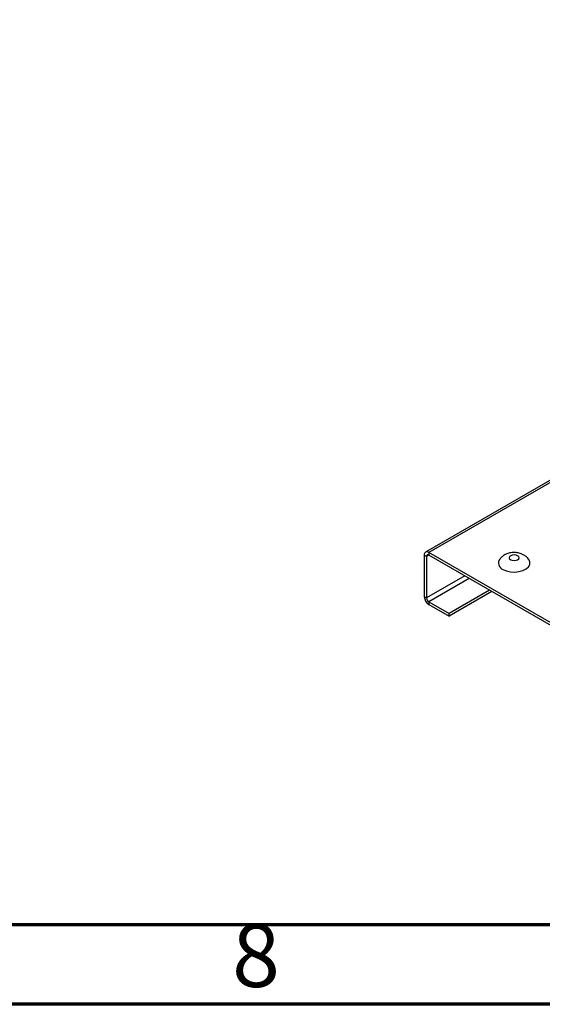
# Model space of a CAD drawing. Units: millimetres. Extents: x 5 to 589, y 5 to 415.
# Drawn here: x 207 to 240, y 5 to 67 of the extents above; entities that cross this region are included whole.
import ezdxf

# ---------------------------------------------------------------- set-up
doc = ezdxf.new("R2010")
doc.units = ezdxf.units.MM
doc.styles.add('SLDTEXTSTYLE0', font='TXT', dxfattribs={"width": 0.75})

msp = doc.modelspace()

# ---------------------------------------------------------------- linework, layer by layer
at = {"color": 7, "linetype": 'Continuous', "lineweight": 25}
for p, q in [((374.0574, 115.1094), (232.636, 33.4686)), ((374.2573, 115.0896), (232.836, 33.4488)), ((232.6946, 33.2038), (232.5531, 33.2855)), ((232.5531, 33.2855), (232.5531, 30.6725)), ((232.6946, 33.2038), (232.6946, 30.5909)), ((232.836, 33.4488), (232.836, 33.2855)), ((253.4835, 21.5292), (232.836, 33.4488)), ((253.4835, 21.3659), (232.836, 33.2855)), ((236.6548, 31.0809), (234.1088, 29.6112)), ((232.5531, 30.6725), (232.6946, 30.5909)), ((236.7962, 30.9993), (234.1088, 29.4479)), ((232.836, 30.3459), (232.836, 30.1826)), ((232.836, 30.3459), (234.1088, 29.6112)), ((232.836, 30.1826), (234.1088, 29.4479)), ((234.1088, 29.4479), (234.1088, 29.6112))]:
    msp.add_line(p, q, dxfattribs=at)
at = {"color": 8, "linetype": 'Continuous', "lineweight": 25}
for p, q in [((232.836, 33.2855), (232.6946, 33.2038)), ((235.0991, 31.979), (232.6946, 30.5909)), ((235.382, 31.8157), (232.836, 30.3459))]:
    msp.add_line(p, q, dxfattribs=at)
at = {"color": 7, "linetype": 'Continuous', "lineweight": 70}
for p, q in [((584, 10), (10, 10)), ((589, 5), (5, 5))]:
    msp.add_line(p, q, dxfattribs=at)
at = {"color": 7, "linetype": 'Continuous', "lineweight": 25, "flags": 128}
for points in [[(237.5029, 32.3875), (237.7199, 32.2925), (237.9732, 32.2348), (238.2441, 32.2187), (238.5125, 32.2454), (238.7585, 32.313), (238.9637, 32.4163), (239.1131, 32.5477), (239.1955, 32.6976), (239.2048, 32.8547), (239.1403, 33.0075), (239.1218, 33.0328)], [(237.9928, 32.9969), (238.0924, 32.9585), (238.21, 32.945), (238.3276, 32.9585), (238.4272, 32.9969), (238.4938, 33.0544), (238.5172, 33.1223), (238.4938, 33.1902), (238.4272, 33.2477), (238.3276, 33.2861), (238.21, 33.2996), (238.0924, 33.2861), (237.9928, 33.2477), (237.9262, 33.1902), (237.9028, 33.1223), (237.9262, 33.0544), (237.9928, 32.9969)]]:
    msp.add_lwpolyline(points, dxfattribs=at)
at = {"color": 7, "linetype": 'Continuous', "lineweight": 25}
for centre, radius, start, end in [((232.7256, 33.3134), 0.1747, 50.796715, 189.214037), ((232.7808, 33.2178), 0.0873, 50.796715, 189.214037), ((237.6478, 32.7883), 0.4262, 144.012143, 250.126633), ((233.1672, 30.7005), 0.6147, 182.605478, 237.394522), ((233.0016, 30.6049), 0.3074, 182.605478, 237.394522)]:
    msp.add_arc(centre, radius, start, end, dxfattribs=at)
for points, knots in [([(238.8272, 33.2873), (238.7659, 33.3183), (238.6334, 33.3853), (238.4023, 33.4399), (238.1417, 33.4538), (237.88, 33.4141), (237.6429, 33.3233), (237.4484, 33.2012), (237.3534, 33.0924), (237.3101, 33.0428)], [0, 0, 0, 0, 0.1243482, 0.2689889, 0.4232533, 0.5877008, 0.7383678, 0.8808632, 1, 1, 1, 1]), ([(239.1171, 33.0318), (239.0838, 33.0735), (239.0024, 33.1754), (238.8923, 33.2457), (238.8272, 33.2873)], [0, 0, 0, 0, 0.4088014, 1, 1, 1, 1])]:
    msp.add_open_spline(points, degree=3, knots=knots, dxfattribs=at)

# ---------------------------------------------------------------- texts
at = {"color": 7, "linetype": 'Continuous', "lineweight": 0, "insert": (221.96, 10.0602), "char_height": 3.9687, "attachment_point": 2, "style": 'SLDTEXTSTYLE0'}
msp.add_mtext('8', dxfattribs=at)

doc.saveas('drawing.dxf')
